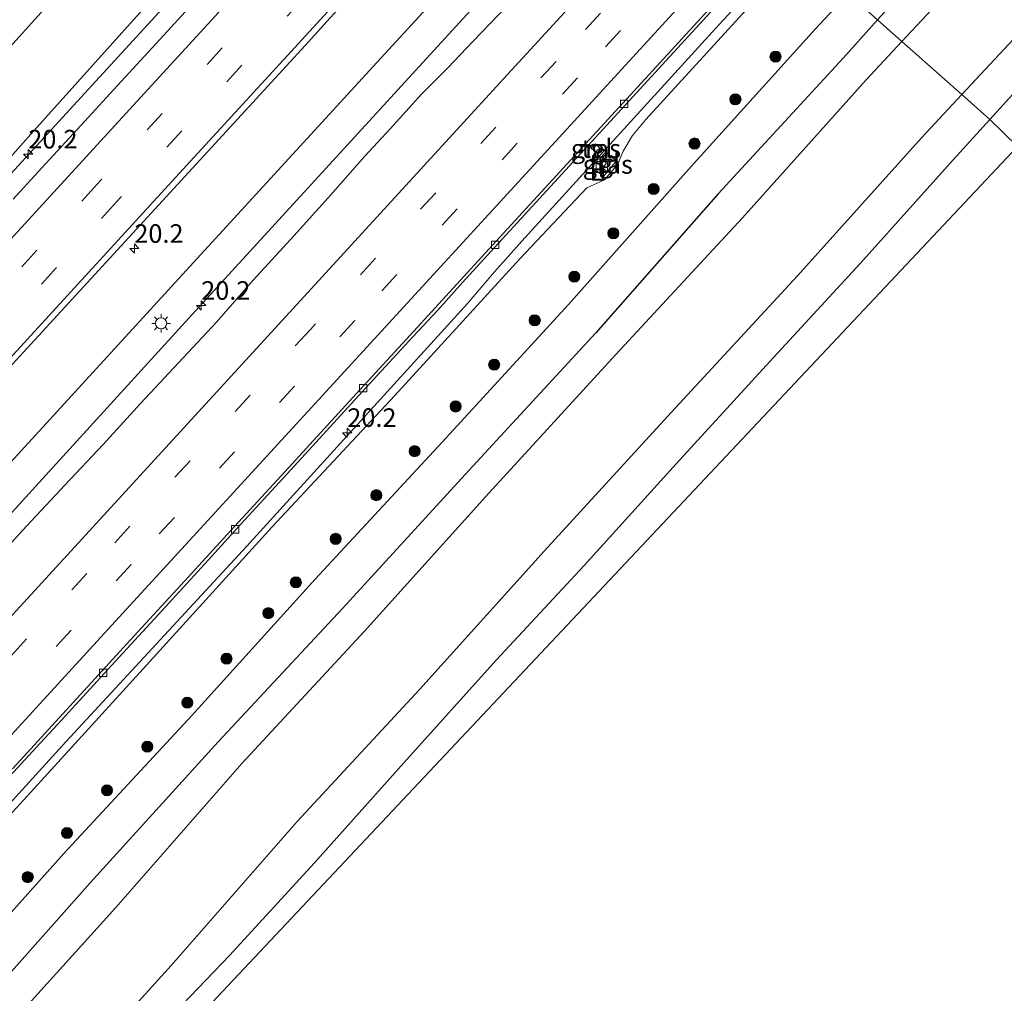
# Model space of a CAD drawing. Units: metres. Extents: x 100000 to 107421, y 468750 to 475003.
# Drawn here: x 103653 to 103786, y 470903 to 471034 of the extents above; entities that cross this region are included whole.
import ezdxf
from ezdxf.enums import TextEntityAlignment as Align

# ---------------------------------------------------------------- set-up
doc = ezdxf.new("R2010")
doc.units = ezdxf.units.M
doc.linetypes.add('VW-3-9_STREEP', pattern=[12, 3, -9])
doc.layers.get('0').update_dxf_attribs({"lineweight": 25})
for name, color, linetype, lineweight in [('B-ME-AM-KILOMETR-S-B1', 7, 'Continuous', 18), ('B-ME-BV-GELEIDECONSTRUCTIE-GELEIDERAIL-L-B1', 213, 'BV-GELEIDERAIL', 18), ('B-ME-GR-BOOM-S-B1', 93, 'Continuous', 18), ('B-ME-GW-KRUINLIJN-L-B1', 93, 'Continuous', 18), ('B-ME-GW-TEENLIJN-L-B1', 93, 'Continuous', 18), ('B-ME-IE-GRASLAND-GV-B6', 93, 'Continuous', 18), ('B-ME-IE-HULPGEOMETRIE-L-B1', 53, 'Continuous', 18), ('B-ME-IE-INRICHTINGSELEMENT-S-B1', 253, 'Continuous', 18), ('B-ME-IE-MEUBILAIR_WEGMEUBILAIR-LICHTMAST-S-B1', 8, 'Continuous', 18), ('B-ME-OG-WATER-GV-B6', 153, 'Continuous', 18), ('B-ME-VH-VERH_SOORT-BETON-OVERIG-GV-B6', 8, 'IE-TERREINAFSCHEIDING-NATUURLIJK-HOUTWAL', 18), ('B-ME-VH-VERH_SOORT-BITUMEN-GV-B6', 8, 'IE-TERREINAFSCHEIDING-NATUURLIJK-HOUTWAL', 18), ('B-ME-VH-VERH_SOORT-TEGELS-GV-B6', 8, 'Continuous', 18), ('B-ME-VV-KOLK-S-B1', 8, 'Continuous', 18), ('B-ME-VW-MARKERING-39STREEP-015-L-B1', 255, 'VW-3-9_STREEP', 18), ('B-ME-VW-MARKERING-STREEP-015-L-B1', 7, 'Continuous', 18)]:
    doc.layers.add(name, color=color, linetype=linetype, lineweight=lineweight)
doc.layers.add('B-ME-GW-INSTEEKWATERGANG-L-B1', color=10, linetype='Continuous')
doc.layers.add('B-ME-KG-KADASTRAAL-OPNAMEDTMGRENS-L-B1', color=10, linetype='Continuous')
doc.styles.add('NLCS-ISO', font='NLCS-ISO.TTF')
doc.linetypes.add('BV-GELEIDERAIL', pattern='A,10,-3,[108,NLCS.SHX,S=1,R=0,X=0,Y=0],-3', length=16)
doc.linetypes.add('IE-TERREINAFSCHEIDING-NATUURLIJK-HOUTWAL', pattern='A,7,-1.5,[67,NLCS.SHX,S=0.75,R=45,X=0,Y=0],-1.5,7,-1.5,[70,NLCS.SHX,S=0.75,R=0,X=0,Y=0],-1.5', length=20)

# ---------------------------------------------------------------- blocks, each defined once
blk = doc.blocks.new('hecto')
for p, q in [((0, 0.625), (-0.625, 0)), ((0, -0.625), (0, 0.625)), ((-0.625, 0), (0.625, 0)), ((0.625, 0), (0, -0.625))]:
    blk.add_line(p, q)
blk = doc.blocks.new('boom')
h = blk.add_hatch(color=256)
edge = h.paths.add_edge_path()
edge.add_arc((0, 0), 0.75, 0, 360)
blk.add_circle((0, 0), 0.75)
blk = doc.blocks.new('kast')
blk.add_line((-0.75, -0.75), (0.75, 0.75))
blk.add_lwpolyline([(-0.75, 0.75), (0.75, 0.75), (0.75, -0.75), (-0.75, -0.75)], close=True)
blk = doc.blocks.new('lantaarnpaal')
for p, q in [((-0.75, 0), (-1.25, 0)), ((-0.88, 0.88), (-0.53, 0.53)), ((0, 0.75), (0, 1.25)), ((0.53, 0.53), (0.88, 0.88)), ((0.75, 0), (1.25, 0)), ((-0.53, -0.53), (-0.88, -0.88)), ((0, -0.75), (0, -1.25)), ((0.53, -0.53), (0.88, -0.88))]:
    blk.add_line(p, q)
blk.add_circle((0, 0), 0.75)
blk = doc.blocks.new('kolk')
blk.add_lwpolyline([(-0.5, -0.5), (0.5, -0.5), (0.5, 0.5), (-0.5, 0.5)], close=True)
blk = doc.blocks.new('put')
for p, q in [((0.75, 0.75), (-0.75, 0.75)), ((-0.75, 0.75), (-0.75, -0.75)), ((0.75, -0.75), (0.75, 0.75)), ((-0.75, -0.75), (0.75, -0.75))]:
    blk.add_line(p, q)
blk.add_lwpolyline([(-0.625, 0.625), (0.625, 0.625), (0.625, -0.625), (-0.625, -0.625)], close=True)
blk = doc.blocks.new('dtb')
blk.add_circle((0, 0), 0.75)

msp = doc.modelspace()

# ---------------------------------------------------------------- linework, layer by layer
at = {"layer": 'B-ME-BV-GELEIDECONSTRUCTIE-GELEIDERAIL-L-B1'}
for points in [[(103714.2726, 471081.3245, 0.6712), (103702.5013, 471068.4865, 0.6601), (103670.2475, 471033.3721, 0.5964), (103637.8718, 470998.0754, 0.5591), (103605.5538, 470962.9072, 0.5569), (103573.256, 470927.7758, 0.5686), (103541.0044, 470892.56, 0.5827), (103508.7281, 470857.276, 0.6873), (103478.0201, 470823.3966, 0.7651), (103450.8133, 470792.7696, 1.0555), (103447.3952, 470788.8526, 1.1019)], [(103734.1615, 471064.1846, 0.9939), (103732.4496, 471062.3205, 1.0019), (103699.6864, 471026.6613, 0.9115), (103673.0464, 470997.6188, 0.8062), (103641.0847, 470962.736, 0.7931), (103608.625, 470927.355, 0.9922), (103575.7204, 470891.4847, 1.0288), (103543.0383, 470855.7952, 0.9106), (103512.491, 470822.3041, 1.1253), (103499.0592, 470807.3983, 1.0523), (103489.3465, 470796.5181, 0.9118), (103472.3692, 470777.3198, 0.9455), (103467.1222, 470771.3213, 0.9322)], [(103737.5846, 471061.2346, 1.2419), (103736.1813, 471059.7154, 1.2428), (103709.3625, 471030.4235, 1.2384), (103676.3034, 470994.3042, 1.2524), (103644.1458, 470959.1194, 1.3088), (103611.1355, 470923.1677, 1.3873), (103579.1572, 470888.4188, 1.3684), (103546.3881, 470852.6253, 1.3908), (103514.2442, 470817.5703, 1.3494), (103499.5988, 470801.5339, 1.3247), (103485.9275, 470786.4929, 1.1224), (103470.0073, 470768.7573, 1.2756)], [(103757.2493, 471044.179, 0.5412), (103746.8388, 471032.8646, 0.5671), (103720.7279, 471004.1947, 0.6788), (103717.0418, 471000.0669, 0.629), (103713.3788, 470995.8018, 0.5707), (103683.6714, 470963.0859, 0.5962), (103659.2586, 470936.7208, 0.5812), (103651.162, 470927.8213, 0.6032), (103642.965, 470919.0854, 0.617), (103634.7489, 470909.9379, 0.7253), (103618.8247, 470892.6562, 0.7495), (103588.0202, 470858.8104, 0.7738), (103572.4385, 470842.0913, 0.6659), (103559.6203, 470828.0124, 0.64), (103542.8154, 470810.003, 0.6883), (103509.8569, 470773.8999, 0.6859), (103489.4942, 470751.3715, 0.7489)]]:
    msp.add_polyline3d(points, dxfattribs=at)
at = {"layer": 'B-ME-GW-INSTEEKWATERGANG-L-B1'}
for points in [[(103783.803, 471020.605, -4.445), (103791.815, 471029.402, -4.426), (103803.645, 471042.12, -4.421), (103816.202, 471055.663, -4.28), (103833.272, 471076.167, -4.2), (103841.469, 471086.44, -4.174), (103850.311, 471097.42, -4.245), (103861.455, 471110.486, -4.179), (103866.763, 471116.599, -4.279), (103873.198, 471124.459, -4.271), (103876.301, 471127.823, -4.311), (103877.668, 471130.385, -4.385), (103878.128, 471133.49, -4.492), (103874.895, 471138.061, -4.758), (103872.304, 471139.782, -4.722), (103869.269, 471140.009, -4.584)], [(103865.99, 471136.894, -4.598), (103861.617, 471133.031, -4.572), (103857.388, 471130.131, -4.546), (103853.248, 471126.438, -4.539), (103848.459, 471121.662, -4.538), (103831.462, 471103.493, -4.617), (103811.462, 471080.763, -4.73), (103798.07, 471065.483, -4.806), (103780.566, 471047.246, -4.706), (103768.687, 471034.025, -4.749)], [(103768.687, 471034.025, -4.749), (103764.103, 471028.923, -4.766), (103747.205, 471010.562, -4.744), (103730.705, 470991.842, -4.87), (103713.575, 470973.286, -4.795), (103696.526, 470954.699, -4.721), (103679.79, 470936.75, -4.754), (103662.55, 470917.722, -4.768), (103646.254, 470899.45, -4.82), (103629.281, 470881.314, -4.735), (103611.905, 470862.7, -4.736), (103595.316, 470844.383, -4.731), (103578.094, 470825.73, -4.646), (103560.576, 470806.215, -4.79), (103544.134, 470788.544, -4.665), (103527.442, 470769.817, -4.774), (103510.781, 470751.468, -4.746), (103501.272, 470740.482, -4.812)], [(103783.803, 471020.605, -4.445), (103778.855, 471015.174, -4.457), (103766.369, 471001.235, -4.459), (103754.164, 470987.971, -4.515), (103741.541, 470974.205, -4.518), (103729.12, 470960.489, -4.506), (103717.254, 470947.724, -4.477), (103704.826, 470933.927, -4.442), (103692.769, 470920.437, -4.458), (103681.329, 470907.942, -4.412), (103669.688, 470895.814, -4.484), (103657.668, 470882.633, -4.484), (103645.826, 470869.677, -4.469), (103633.213, 470855.186, -4.476), (103621.081, 470841.922, -4.405), (103608.668, 470828.363, -4.444), (103596.802, 470815.748, -4.456), (103584.539, 470802.116, -4.514), (103571.963, 470788.711, -4.468), (103558.596, 470774.316, -4.486), (103546.552, 470761.01, -4.447), (103533.658, 470746.912, -4.532), (103521.413, 470733.845, -4.573), (103515.655, 470727.184, -4.572)]]:
    msp.add_polyline3d(points, dxfattribs=at)
at = {"layer": 'B-ME-GW-KRUINLIJN-L-B1'}
for points in [[(103445.049, 470790.938, 0.286), (103451.436, 470797.653, 0.212), (103468.125, 470815.838, -0.109), (103485.413, 470834.267, -0.052), (103502.55, 470852.882, -0.118), (103518.803, 470871.525, -0.234), (103535.332, 470890.007, -0.242), (103552.657, 470908.169, -0.287), (103569.965, 470926.567, -0.27), (103586.736, 470944.771, -0.208), (103607.36, 470966.993, -0.304), (103621.159, 470981.778, -0.275), (103637.955, 470999.95, -0.228), (103654.548, 471018.62, -0.28), (103671.159, 471037.147, -0.126), (103687.245, 471056.159, -0.182), (103705.082, 471073.605, -0.191), (103713.029, 471082.396, -0.193)], [(103758.223, 471043.315, -0.102), (103754.367, 471039.141, -0.11), (103737.446, 471020.589, -0.058), (103735.619, 471018.423, -0.071), (103734.37, 471016.348, -0.203), (103733.647, 471014.554, -0.247), (103731.888, 471012.477, -0.235), (103729.502, 471011.388, 0.009), (103720.439, 471001.801, -0.063), (103703.622, 470983.414, 0.008), (103687.063, 470965.702, 0.009), (103669.693, 470946.582, -0.033), (103652.647, 470927.889, -0.063), (103636.264, 470910.46, 0.077), (103619.275, 470891.783, 0.067), (103601.951, 470872.909, 0.1), (103585.304, 470854.126, 0.05), (103568.351, 470835.955, 0.104), (103562.848, 470829.116, 0.102), (103551.17, 470817.296, 0.098), (103534.624, 470799.022, 0.11), (103517.533, 470780.517, 0.057), (103500.182, 470761.581, 0.152), (103490.41, 470750.525, 0.158)]]:
    msp.add_polyline3d(points, dxfattribs=at)
at = {"layer": 'B-ME-GW-TEENLIJN-L-B1'}
for points in [[(103705.676, 471088.734, -4.237), (103697.677, 471079.97, -4.236), (103681.158, 471061.72, -4.303), (103663.952, 471043.955, -4.333), (103646.979, 471025.196, -4.539), (103629.294, 471006.341, -4.646), (103613.432, 470989.173, -4.631), (103595.827, 470970.291, -4.561), (103579.83, 470953.271, -4.421), (103562.571, 470934.167, -4.454), (103545.288, 470914.589, -4.139), (103528.593, 470896.144, -4.077), (103511.753, 470877.675, -3.948), (103494.561, 470859.205, -4.034), (103477.46, 470841.281, -4.03), (103460.81, 470823.002, -4.079), (103443.988, 470804.59, -3.973), (103437.437, 470797.702, -3.897)], [(103496.986, 470744.445, -3.875), (103506.834, 470755.19, -3.929), (103523.316, 470773.614, -3.821), (103539.915, 470792.388, -3.751), (103556.707, 470810.549, -3.837), (103574.644, 470829.436, -3.976), (103591.663, 470848.119, -4.109), (103608.453, 470866.13, -4.144), (103625.84, 470884.952, -4.118), (103642.506, 470903.292, -4.074), (103658.969, 470921.694, -3.96), (103676.277, 470940.346, -4.045), (103692.842, 470958.645, -4.064), (103709.961, 470977.117, -4.109), (103727.035, 470995.687, -4.117), (103743.56, 471014.263, -4.092), (103760.264, 471032.747, -3.991), (103764.695, 471037.569, -4.002)]]:
    msp.add_polyline3d(points, dxfattribs=at)
at = {"layer": 'B-ME-IE-GRASLAND-GV-B6'}
for points in [[(103848.459, 471121.662, -4.538), (103831.462, 471103.493, -4.617), (103811.462, 471080.763, -4.73), (103798.07, 471065.483, -4.806), (103780.566, 471047.246, -4.706), (103768.687, 471034.025, -4.749), (103764.695, 471037.569, -4.002), (103776.856, 471050.804, -4.033), (103793.895, 471069.953, -3.922), (103807.223, 471085.041, -3.8), (103827.809, 471107.282, -3.964)], [(103851.775, 471118.357, -6.05), (103835.004, 471099.56, -6.05), (103814.64, 471077.594, -6.05), (103801.09, 471062.485, -6.05), (103783.965, 471043.951, -6.05), (103771.955, 471031.124, -6.05), (103768.687, 471034.025, -4.749), (103780.566, 471047.246, -4.706), (103798.07, 471065.483, -4.806), (103811.462, 471080.763, -4.73), (103831.462, 471103.493, -4.617), (103848.459, 471121.662, -4.538)], [(103705.676, 471088.734, -4.237), (103697.677, 471079.97, -4.236), (103681.158, 471061.72, -4.303), (103663.952, 471043.955, -4.333), (103646.979, 471025.196, -4.539), (103629.294, 471006.341, -4.646), (103613.432, 470989.173, -4.631), (103595.827, 470970.291, -4.561), (103579.83, 470953.271, -4.421), (103562.571, 470934.167, -4.454), (103545.288, 470914.589, -4.139), (103528.593, 470896.144, -4.077)], [(103528.593, 470896.144, -4.077), (103545.288, 470914.589, -4.139), (103562.571, 470934.167, -4.454), (103579.83, 470953.271, -4.421), (103595.827, 470970.291, -4.561), (103613.432, 470989.173, -4.631), (103629.294, 471006.341, -4.646), (103646.979, 471025.196, -4.539), (103663.952, 471043.955, -4.333), (103681.158, 471061.72, -4.303), (103697.677, 471079.97, -4.236), (103705.676, 471088.734, -4.237), (103713.029, 471082.396, -0.193)], [(103713.029, 471082.396, -0.193), (103705.082, 471073.605, -0.191), (103687.245, 471056.159, -0.182), (103671.159, 471037.147, -0.126), (103654.548, 471018.62, -0.28), (103637.955, 470999.95, -0.228), (103621.159, 470981.778, -0.275), (103607.36, 470966.993, -0.304), (103586.736, 470944.771, -0.208), (103569.965, 470926.567, -0.27), (103552.657, 470908.169, -0.287), (103535.332, 470890.007, -0.242)], [(103535.332, 470890.007, -0.242), (103552.657, 470908.169, -0.287), (103569.965, 470926.567, -0.27), (103586.736, 470944.771, -0.208), (103607.36, 470966.993, -0.304), (103621.159, 470981.778, -0.275), (103637.955, 470999.95, -0.228), (103654.548, 471018.62, -0.28), (103671.159, 471037.147, -0.126), (103687.245, 471056.159, -0.182), (103705.082, 471073.605, -0.191), (103713.029, 471082.396, -0.193), (103716.223, 471079.644, 0.066)], [(103716.223, 471079.644, 0.066), (103714.368, 471077.638, 0.063), (103710.985, 471073.956, 0.044), (103707.608, 471070.268, 0.036), (103704.227, 471066.585, 0.029), (103700.819, 471062.926, 0.028), (103694.062, 471055.555, 0.015), (103690.705, 471051.849, 0.007), (103683.939, 471044.486, 0.005), (103679.218, 471039.321, -0.005), (103675.854, 471035.623, -0.011), (103672.461, 471031.949, -0.02), (103665.689, 471024.592, -0.026), (103662.295, 471020.921, -0.024), (103655.536, 471013.551, -0.026), (103652.148, 471009.873, -0.026)], [(103833.272, 471076.167, -4.2), (103816.202, 471055.663, -4.28), (103803.645, 471042.12, -4.421), (103791.815, 471029.402, -4.426), (103783.803, 471020.605, -4.445), (103780.025, 471023.959, -6.05), (103791.422, 471036.132, -6.05), (103808.547, 471054.666, -6.05), (103822.097, 471069.775, -6.05), (103829.519, 471079.291, -6.05), (103833.272, 471076.167, -4.2)], [(103835.053, 471074.705, -4.202), (103837.678, 471072.545, -4.143), (103839.554, 471071.034, -4.217), (103834.426, 471066.788, 1), (103787.523, 471016.966, 1), (103783.803, 471020.605, -4.445), (103791.815, 471029.402, -4.426), (103803.645, 471042.12, -4.421), (103816.202, 471055.663, -4.28), (103833.272, 471076.167, -4.2), (103835.053, 471074.705, -4.202)], [(103571.43, 470899.868, 0.379), (103574.853, 470903.512, 0.369), (103578.175, 470907.245, 0.355), (103581.579, 470910.909, 0.358), (103588.342, 470918.272, 0.346), (103591.717, 470921.962, 0.34), (103595.129, 470925.627, 0.34), (103598.516, 470929.303, 0.344), (103605.196, 470936.737, 0.335), (103612.016, 470944.049, 0.327), (103615.393, 470947.736, 0.336), (103618.765, 470951.435, 0.336), (103622.148, 470955.114, 0.33), (103691.501, 471030.585, 0.391), (103694.873, 471034.279, 0.387), (103698.239, 471037.984, 0.398), (103701.626, 471041.661, 0.398), (103708.387, 471049.019, 0.407), (103715.147, 471056.387, 0.425), (103718.538, 471060.072, 0.425), (103721.899, 471063.768, 0.431), (103727.517, 471069.911, 0.445), (103739.834, 471059.296, 0.637)], [(103739.834, 471059.296, 0.637), (103737.784, 471056.97, 0.637), (103734.442, 471053.25, 0.649), (103731.114, 471049.518, 0.648), (103727.796, 471045.778, 0.64), (103721.092, 471038.367, 0.647), (103717.628, 471034.761, 0.652), (103714.172, 471031.147, 0.659), (103710.719, 471027.53, 0.659), (103707.191, 471023.987, 0.666), (103702.953, 471019.325, 0.665), (103699.556, 471015.656, 0.663), (103694.598, 471010.028, 0.667), (103689.568, 471004.464, 0.676), (103684.511, 470998.926, 0.689), (103679.582, 470993.271, 0.68), (103674.446, 470987.804, 0.688), (103669.331, 470982.319, 0.691), (103664.27, 470976.783, 0.692), (103659.128, 470971.323, 0.708), (103653.991, 470965.858, 0.715), (103648.899, 470960.357, 0.724)], [(103623.669, 470901.489, 0.227), (103630.414, 470908.872, 0.224), (103633.784, 470912.566, 0.22), (103640.539, 470919.939, 0.214), (103643.928, 470923.616, 0.204), (103650.673, 470930.998, 0.194), (103655.269, 470935.978, 0.189), (103658.648, 470939.663, 0.19), (103662.028, 470943.349, 0.185), (103665.399, 470947.042, 0.189), (103672.178, 470954.393, 0.193), (103678.927, 470961.772, 0.199), (103682.3, 470965.464, 0.186), (103689.066, 470972.827, 0.203), (103692.437, 470976.52, 0.198), (103699.212, 470983.875, 0.196), (103705.963, 470991.252, 0.186), (103709.392, 470994.892, 0.181), (103712.73, 470998.615, 0.177), (103716.092, 471002.316, 0.166), (103755.747, 471045.512, 0.601), (103758.223, 471043.315, -0.102)], [(103758.223, 471043.315, -0.102), (103754.367, 471039.141, -0.11), (103737.446, 471020.589, -0.058), (103735.619, 471018.423, -0.071), (103734.37, 471016.348, -0.203), (103733.647, 471014.554, -0.247), (103731.888, 471012.477, -0.235), (103729.502, 471011.388, 0.009), (103720.439, 471001.801, -0.063), (103703.622, 470983.414, 0.008), (103687.063, 470965.702, 0.009), (103669.693, 470946.582, -0.033), (103652.647, 470927.889, -0.063), (103636.264, 470910.46, 0.077), (103619.275, 470891.783, 0.067)], [(103619.275, 470891.783, 0.067), (103636.264, 470910.46, 0.077), (103652.647, 470927.889, -0.063), (103669.693, 470946.582, -0.033), (103687.063, 470965.702, 0.009), (103703.622, 470983.414, 0.008), (103720.439, 471001.801, -0.063), (103729.502, 471011.388, 0.009), (103731.888, 471012.477, -0.235), (103733.647, 471014.554, -0.247), (103734.37, 471016.348, -0.203), (103735.619, 471018.423, -0.071), (103737.446, 471020.589, -0.058), (103754.367, 471039.141, -0.11), (103758.223, 471043.315, -0.102), (103764.695, 471037.569, -4.002)], [(103625.84, 470884.952, -4.118), (103642.506, 470903.292, -4.074), (103658.969, 470921.694, -3.96), (103676.277, 470940.346, -4.045), (103692.842, 470958.645, -4.064), (103709.961, 470977.117, -4.109), (103727.035, 470995.687, -4.117), (103743.56, 471014.263, -4.092), (103760.264, 471032.747, -3.991), (103764.695, 471037.569, -4.002), (103768.687, 471034.025, -4.749)], [(103764.695, 471037.569, -4.002), (103760.264, 471032.747, -3.991), (103743.56, 471014.263, -4.092), (103727.035, 470995.687, -4.117), (103709.961, 470977.117, -4.109), (103692.842, 470958.645, -4.064), (103676.277, 470940.346, -4.045), (103658.969, 470921.694, -3.96), (103642.506, 470903.292, -4.074), (103625.84, 470884.952, -4.118)], [(103646.254, 470899.45, -4.82), (103662.55, 470917.722, -4.768), (103679.79, 470936.75, -4.754), (103696.526, 470954.699, -4.721), (103713.575, 470973.286, -4.795), (103730.705, 470991.842, -4.87), (103747.205, 471010.562, -4.744), (103764.103, 471028.923, -4.766), (103768.687, 471034.025, -4.749), (103771.955, 471031.124, -6.05)], [(103768.687, 471034.025, -4.749), (103764.103, 471028.923, -4.766), (103747.205, 471010.562, -4.744), (103730.705, 470991.842, -4.87), (103713.575, 470973.286, -4.795), (103696.526, 470954.699, -4.721), (103679.79, 470936.75, -4.754), (103662.55, 470917.722, -4.768), (103646.254, 470899.45, -4.82)], [(103771.955, 471031.124, -6.05), (103767.118, 471025.958, -6.05), (103750.447, 471007.331, -6.05), (103733.408, 470988.941, -6.05), (103716.288, 470970.226, -6.05), (103699.498, 470951.662, -6.05), (103682.988, 470933.803, -6.05), (103665.988, 470914.415, -6.05), (103649.567, 470896.248, -6.05)], [(103657.025, 470888.429, -6.05), (103673.446, 470906.596, -6.05), (103690.445, 470925.984, -6.05), (103706.955, 470943.843, -6.05), (103723.745, 470962.407, -6.05), (103740.865, 470981.122, -6.05), (103757.905, 470999.512, -6.05), (103774.576, 471018.139, -6.05), (103780.025, 471023.959, -6.05), (103783.803, 471020.605, -4.445)], [(103783.803, 471020.605, -4.445), (103778.855, 471015.174, -4.457), (103766.369, 471001.235, -4.459), (103754.164, 470987.971, -4.515), (103741.541, 470974.205, -4.518), (103729.12, 470960.489, -4.506), (103717.254, 470947.724, -4.477), (103704.826, 470933.927, -4.442), (103692.769, 470920.437, -4.458), (103681.329, 470907.942, -4.412), (103669.688, 470895.814, -4.484)], [(103669.688, 470895.814, -4.484), (103681.329, 470907.942, -4.412), (103692.769, 470920.437, -4.458), (103704.826, 470933.927, -4.442), (103717.254, 470947.724, -4.477), (103729.12, 470960.489, -4.506), (103741.541, 470974.205, -4.518), (103754.164, 470987.971, -4.515), (103766.369, 471001.235, -4.459), (103778.855, 471015.174, -4.457), (103783.803, 471020.605, -4.445), (103787.523, 471016.966, 1)], [(103787.523, 471016.966, 1), (103647.526, 470868.254, -4.7)], [(103731.3405, 471016.639, 0.1332), (103730.6328, 471017.2965, 0.1073), (103730.0879, 471016.7147, 0.1336), (103730.8288, 471016.0416, 0.1136), (103731.3405, 471016.639, 0.1332)], [(103733.473, 471015.005, -0.158), (103732.056, 471016.176, -0.033), (103731.252, 471015.348, -0.012), (103731.622, 471015.071, -0.041), (103732.124, 471014.694, -0.08), (103731.141, 471013.391, -0.138), (103731.75, 471012.9, -0.146), (103733.473, 471015.005, -0.158)]]:
    msp.add_polyline3d(points, dxfattribs=at)
at = {"layer": 'B-ME-IE-HULPGEOMETRIE-L-B1'}
msp.add_polyline3d([(103691.426, 471101.081, -4.812), (103694.061, 471098.745, -4.86), (103695.211, 471097.753, -6.395), (103698.369, 471095.031, -6.384), (103700.785, 471092.949, -4.653), (103705.676, 471088.734, -4.237), (103713.029, 471082.396, -0.193), (103716.223, 471079.644, 0.066), (103727.517, 471069.911, 0.445), (103739.834, 471059.296, 0.637), (103755.43, 471045.793, 0.562), (103755.747, 471045.512, 0.601), (103758.223, 471043.315, -0.102), (103764.695, 471037.569, -4.002), (103768.687, 471034.025, -4.749), (103771.955, 471031.124, -6.05), (103780.025, 471023.959, -6.05), (103783.803, 471020.605, -4.445), (103787.523, 471016.966, 1)], dxfattribs=at)
at = {"layer": 'B-ME-KG-KADASTRAAL-OPNAMEDTMGRENS-L-B1'}
msp.add_polyline3d([(103787.523, 471016.966, 1), (103647.526, 470868.254, -4.7), (103649.041, 470852.77, -4.665), (103648.171, 470851.329, -6.06), (103648.361, 470849.082, -6.079), (103647.692, 470848.175, -4.947), (103635.742, 470850.467, -5.02), (103518.773, 470724.332, 1)], dxfattribs=at)
at = {"layer": 'B-ME-OG-WATER-GV-B6'}
for points in [[(103868.501, 471125.402, -6.05), (103868.499, 471124.363, -6.05), (103865.194, 471120.406, -6.05), (103861.389, 471116.296, -6.05), (103857.123, 471111.801, -6.05), (103841.097, 471094.138, -6.05), (103829.519, 471079.291, -6.05), (103822.097, 471069.775, -6.05), (103808.547, 471054.666, -6.05), (103791.422, 471036.132, -6.05), (103780.025, 471023.959, -6.05), (103771.955, 471031.124, -6.05), (103783.965, 471043.951, -6.05), (103801.09, 471062.485, -6.05), (103814.64, 471077.594, -6.05), (103835.004, 471099.56, -6.05), (103851.775, 471118.357, -6.05), (103855.047, 471122.655, -6.05), (103859.367, 471127.256, -6.05), (103863.181, 471130.323, -6.05), (103868.501, 471125.402, -6.05)], [(103649.567, 470896.248, -6.05), (103665.988, 470914.415, -6.05), (103682.988, 470933.803, -6.05), (103699.498, 470951.662, -6.05), (103716.288, 470970.226, -6.05), (103733.408, 470988.941, -6.05), (103750.447, 471007.331, -6.05), (103767.118, 471025.958, -6.05), (103771.955, 471031.124, -6.05), (103780.025, 471023.959, -6.05)], [(103780.025, 471023.959, -6.05), (103774.576, 471018.139, -6.05), (103757.905, 470999.512, -6.05), (103740.865, 470981.122, -6.05), (103723.745, 470962.407, -6.05), (103706.955, 470943.843, -6.05), (103690.445, 470925.984, -6.05), (103673.446, 470906.596, -6.05), (103657.025, 470888.429, -6.05)]]:
    msp.add_polyline3d(points, dxfattribs=at)
at = {"layer": 'B-ME-VH-VERH_SOORT-BETON-OVERIG-GV-B6'}
for points in [[(103755.747, 471045.512, 0.601), (103716.092, 471002.316, 0.166), (103712.73, 470998.615, 0.177), (103709.392, 470994.892, 0.181), (103705.963, 470991.252, 0.186), (103699.212, 470983.875, 0.196), (103692.437, 470976.52, 0.198), (103689.066, 470972.827, 0.203), (103682.3, 470965.464, 0.186), (103678.927, 470961.772, 0.199), (103672.178, 470954.393, 0.193), (103665.399, 470947.042, 0.189), (103662.028, 470943.349, 0.185), (103658.648, 470939.663, 0.19), (103655.269, 470935.978, 0.189), (103650.673, 470930.998, 0.194), (103643.928, 470923.616, 0.204), (103640.539, 470919.939, 0.214), (103633.784, 470912.566, 0.22), (103630.414, 470908.872, 0.224), (103623.669, 470901.489, 0.227)], [(103652.071, 470933.109, 0.252), (103654.961, 470936.265, 0.244), (103661.725, 470943.631, 0.249), (103668.464, 470951.015, 0.243), (103675.246, 470958.363, 0.25), (103678.614, 470962.059, 0.253), (103681.995, 470965.744, 0.247), (103688.759, 470973.108, 0.253), (103692.139, 470976.793, 0.252), (103695.519, 470980.478, 0.256), (103698.889, 470984.172, 0.254), (103705.671, 470991.521, 0.245), (103712.418, 470998.901, 0.233), (103715.797, 471002.587, 0.226), (103755.43, 471045.793, 0.562), (103755.747, 471045.512, 0.601)]]:
    msp.add_polyline3d(points, dxfattribs=at)
at = {"layer": 'B-ME-VH-VERH_SOORT-BITUMEN-GV-B6'}
for points in [[(103648.899, 470960.357, 0.724), (103653.991, 470965.858, 0.715), (103659.128, 470971.323, 0.708), (103664.27, 470976.783, 0.692), (103669.331, 470982.319, 0.691), (103674.446, 470987.804, 0.688), (103679.582, 470993.271, 0.68), (103684.511, 470998.926, 0.689), (103689.568, 471004.464, 0.676), (103694.598, 471010.028, 0.667), (103699.556, 471015.656, 0.663), (103702.953, 471019.325, 0.665), (103707.191, 471023.987, 0.666), (103710.719, 471027.53, 0.659), (103714.172, 471031.147, 0.659), (103717.628, 471034.761, 0.652), (103721.092, 471038.367, 0.647), (103727.796, 471045.778, 0.64), (103731.114, 471049.518, 0.648), (103734.442, 471053.25, 0.649), (103737.784, 471056.97, 0.637), (103739.834, 471059.296, 0.637)], [(103739.834, 471059.296, 0.637), (103755.43, 471045.793, 0.562), (103715.797, 471002.587, 0.226), (103712.418, 470998.901, 0.233), (103705.671, 470991.521, 0.245), (103698.889, 470984.172, 0.254), (103695.519, 470980.478, 0.256), (103692.139, 470976.793, 0.252), (103688.759, 470973.108, 0.253), (103681.995, 470965.744, 0.247), (103678.614, 470962.059, 0.253), (103675.246, 470958.363, 0.25), (103668.464, 470951.015, 0.243), (103661.725, 470943.631, 0.249), (103654.961, 470936.265, 0.244), (103652.071, 470933.109, 0.252)], [(103652.148, 471009.873, -0.026), (103655.536, 471013.551, -0.026), (103662.295, 471020.921, -0.024), (103665.689, 471024.592, -0.026), (103672.461, 471031.949, -0.02), (103675.854, 471035.623, -0.011)], [(103694.873, 471034.279, 0.387), (103691.501, 471030.585, 0.391), (103622.148, 470955.114, 0.33)]]:
    msp.add_polyline3d(points, dxfattribs=at)
at = {"layer": 'B-ME-VH-VERH_SOORT-TEGELS-GV-B6'}
for points in [[(103731.3405, 471016.639, 0.1332), (103730.8288, 471016.0416, 0.1136), (103730.0879, 471016.7147, 0.1336), (103730.6328, 471017.2965, 0.1073), (103731.3405, 471016.639, 0.1332)], [(103731.622, 471015.071, -0.041), (103731.252, 471015.348, -0.012), (103732.056, 471016.176, -0.033), (103733.473, 471015.005, -0.158), (103731.75, 471012.9, -0.146), (103731.141, 471013.391, -0.138), (103732.124, 471014.694, -0.08), (103731.622, 471015.071, -0.041)]]:
    msp.add_polyline3d(points, dxfattribs=at)
at = {"layer": 'B-ME-VW-MARKERING-39STREEP-015-L-B1'}
for points in [[(103721.4886, 471075.1062, 0.3131), (103696.5611, 471047.926, 0.2551), (103663.4409, 471011.8143, 0.235), (103630.3195, 470975.7037, 0.2237), (103597.1959, 470939.5952, 0.2179), (103564.0705, 470903.4884, 0.2381), (103551.7516, 470890.0524, 0.2485), (103545.745, 470883.4813, 0.2582), (103512.7959, 470847.3719, 0.3598), (103479.9728, 470811.0954, 0.4707), (103454.5994, 470782.45, 0.5969)], [(103724.1711, 471072.7945, 0.3886), (103699.2189, 471045.5818, 0.3456), (103666.0876, 471009.4802, 0.3142), (103632.9706, 470973.3657, 0.3013), (103599.8523, 470937.2523, 0.2933), (103566.7295, 470901.143, 0.3209), (103533.6584, 470864.9865, 0.375), (103500.6822, 470828.7434, 0.4714), (103475.2715, 470800.4896, 0.5634), (103457.2816, 470780.0663, 0.6184)], [(103747.5315, 471052.6315, 0.4154), (103725.3307, 471028.4216, 0.4292), (103692.2156, 470992.3053, 0.4635), (103662.0677, 470959.4378, 0.4224), (103632.0568, 470926.7162, 0.4302), (103602.0505, 470893.9904, 0.5048), (103572.0396, 470861.2687, 0.5163), (103542.1617, 470828.6965, 0.5279), (103512.2929, 470796.1159, 0.5532), (103488.9676, 470770.5605, 0.54), (103479.6902, 470760.152, 0.5621)], [(103750.2611, 471050.2682, 0.3309), (103728.2224, 471026.2293, 0.3484), (103698.2068, 470993.5119, 0.3911), (103668.0665, 470960.6376, 0.3529), (103634.9427, 470924.5293, 0.3497), (103604.9339, 470891.8057, 0.4213), (103574.6551, 470858.787, 0.4313), (103544.5154, 470825.9121, 0.4437), (103514.5068, 470793.1883, 0.4499), (103491.1916, 470767.6238, 0.4485), (103482.391, 470757.7518, 0.4717)]]:
    msp.add_polyline3d(points, dxfattribs=at)
at = {"layer": 'B-ME-VW-MARKERING-STREEP-015-L-B1'}
for points in [[(103718.7678, 471077.4509, 0.1911), (103700.9707, 471058.0361, 0.1572), (103667.8309, 471021.9427, 0.1236), (103634.707, 470985.8346, 0.116), (103601.5996, 470949.7117, 0.0991), (103568.4781, 470913.6015, 0.1213), (103535.3705, 470877.4788, 0.1606), (103502.3778, 470841.2512, 0.2746), (103475.0466, 470810.9591, 0.3862), (103451.9321, 470784.8204, 0.5569)], [(103726.9016, 471070.4414, 0.4735), (103706.6524, 471048.3492, 0.4344), (103673.5265, 471012.2434, 0.3979), (103640.402, 470976.1365, 0.3833), (103607.2816, 470940.0256, 0.363), (103574.1675, 470903.909, 0.3893), (103541.0771, 470867.7708, 0.4333), (103508.0875, 470831.5406, 0.5428), (103480.2221, 470800.6531, 0.6221), (103459.9615, 470777.6848, 0.6349)], [(103744.7959, 471055, 0.514), (103717.8232, 471025.5828, 0.5316), (103687.4173, 470992.4095, 0.5563), (103656.9968, 470959.2498, 0.5207), (103626.5901, 470926.0773, 0.5416), (103596.178, 470892.9097, 0.6116), (103565.7674, 470859.7411, 0.6177), (103535.35, 470826.5785, 0.6389), (103504.9366, 470793.4126, 0.6605), (103484.7384, 470771.2313, 0.6508), (103476.996, 470762.5464, 0.669)], [(103752.9886, 471047.9067, 0.2457), (103726.2388, 471018.7266, 0.273), (103695.8241, 470985.5618, 0.3131), (103665.408, 470952.3979, 0.2589), (103634.9904, 470919.2355, 0.2766), (103604.5783, 470886.0681, 0.3461), (103574.1661, 470852.9008, 0.3335), (103543.7511, 470819.7359, 0.3473), (103513.334, 470786.5731, 0.3393), (103489.7842, 470760.6813, 0.3552), (103485.0769, 470755.3647, 0.3669)]]:
    msp.add_polyline3d(points, dxfattribs=at)

# ---------------------------------------------------------------- block references
at = {"layer": 'B-ME-AM-KILOMETR-S-B1', "rotation": 90}
for p in [(103654.191, 471015.914, -0.169), (103668.489, 471003.195, 0.279), (103677.497, 470995.524, 0.608), (103697.194, 470978.391, 0.153)]:
    msp.add_blockref('hecto', p, dxfattribs=at)
at = {"layer": 'B-ME-GR-BOOM-S-B1', "rotation": 90}
for p in [(103754.9176, 471029.0578, -3.5041), (103749.5166, 471023.3, -3.4851), (103744.003, 471017.3525, -3.4764), (103738.4804, 471011.2315, -3.4357), (103733.0681, 471005.2568, -3.3614), (103727.8023, 470999.4111, -3.3941), (103722.4663, 470993.5424, -3.2983), (103716.9942, 470987.5598, -3.3694), (103711.8062, 470981.9278, -3.3737), (103706.2706, 470975.9006, -3.4329), (103701.0951, 470969.9707, -3.4383), (103695.6337, 470964.0802, -3.484), (103690.2565, 470958.2224, -3.4207), (103686.5487, 470954.077, -3.3539), (103680.9109, 470947.9409, -3.4073), (103675.6318, 470942.0097, -3.3904), (103670.2462, 470936.0821, -3.483), (103664.7986, 470930.2026, -3.3973), (103659.4074, 470924.4459, -3.4272), (103654.1229, 470918.5005, -3.4213)]:
    msp.add_blockref('boom', p, dxfattribs=at)
at = {"layer": 'B-ME-IE-INRICHTINGSELEMENT-S-B1', "rotation": 90}
for name, p in [('dtb', (103731.393, 471015.918, 0.828)), ('kast', (103731.502, 471014.189, -0.109)), ('put', (103730.9938, 471013.1808, -0.1248))]:
    msp.add_blockref(name, p, dxfattribs=at)
at = {"layer": 'B-ME-IE-MEUBILAIR_WEGMEUBILAIR-LICHTMAST-S-B1', "rotation": 90}
msp.add_blockref('lantaarnpaal', (103672.096, 470993.124, 0.576), dxfattribs=at)
at = {"layer": 'B-ME-VV-KOLK-S-B1', "rotation": 90}
for p in [(103734.516, 471022.691, 0.128), (103717.124, 471003.692, 0.158), (103699.335, 470984.394, 0.185), (103682.083, 470965.366, 0.195), (103664.281, 470946.029, 0.182)]:
    msp.add_blockref('kolk', p, dxfattribs=at)

# ---------------------------------------------------------------- texts
at = {"layer": 'B-ME-AM-KILOMETR-S-B1', "ltscale": 0.2, "style": 'NLCS-ISO'}
for p in [(103654.191, 471015.914, -0.169), (103668.489, 471003.195, 0.279), (103677.497, 470995.524, 0.608), (103697.194, 470978.391, 0.153)]:
    msp.add_text('20.2', height=2.5, dxfattribs=at).set_placement(p, align=Align.BOTTOM_LEFT)
at = {"layer": 'B-ME-IE-GRASLAND-GV-B6', "ltscale": 0.2, "style": 'NLCS-ISO'}
for p in [(103730.7142, 471016.6691), (103732.307, 471014.538)]:
    msp.add_text('gras', height=2.5, dxfattribs=at).set_placement(p, align=Align.MIDDLE_CENTER)
at = {"layer": 'B-ME-VH-VERH_SOORT-TEGELS-GV-B6', "ltscale": 0.2, "style": 'NLCS-ISO'}
for p in [(103730.8461, 471016.6662), (103731.88, 471014.707)]:
    msp.add_text('tgl', height=2.5, dxfattribs=at).set_placement(p, align=Align.MIDDLE_CENTER)

doc.saveas('drawing.dxf')
